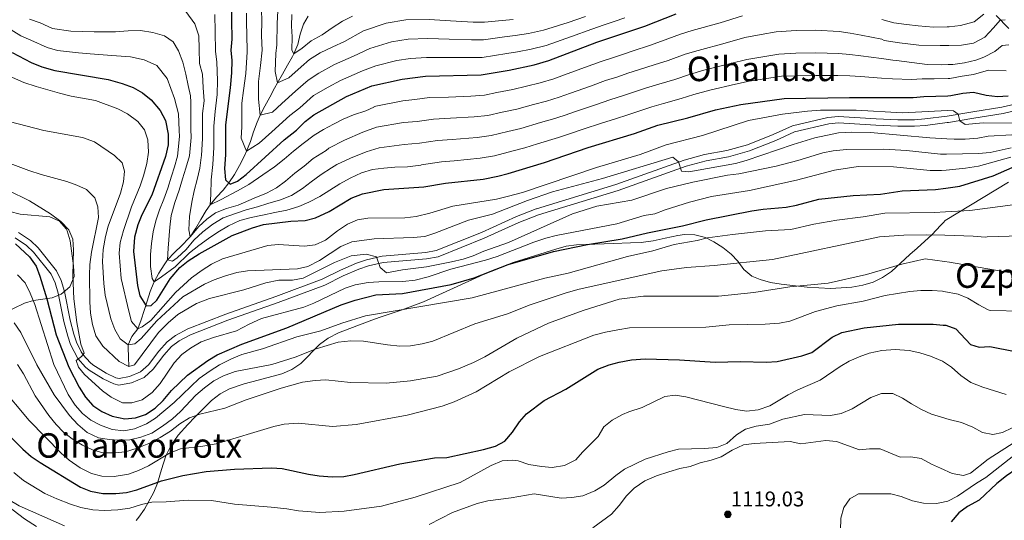
# Model space of a CAD drawing. Units: metres. Extents: x 634074 to 640953, y 766970 to 771733.
# Drawn here: x 635455 to 635916, y 768559 to 768794 of the extents above; entities that cross this region are included whole.
import ezdxf
from ezdxf.enums import TextEntityAlignment as Align

# ---------------------------------------------------------------- set-up
doc = ezdxf.new("R2010")
doc.units = ezdxf.units.M
doc.header["$MEASUREMENT"] = 0
doc.linetypes.add('DGN Style 3', pattern=[54.680556, 39.05754, -15.623016])
for name, color, linetype, lineweight in [('Nivel 11', 7, 'Continuous', 0), ('Nivel 21', 7, 'Continuous', 0), ('Nivel 35', 7, 'Continuous', 0), ('Nivel 4', 7, 'Continuous', 0), ('Nivel 41', 7, 'Continuous', 0), ('Nivel 45', 7, 'Continuous', 0), ('Nivel 5', 7, 'Continuous', 0), ('Nivel 57', 7, 'Continuous', 0), ('Nivel 7', 7, 'Continuous', 0)]:
    doc.layers.add(name, color=color, linetype=linetype, lineweight=lineweight)
doc.styles.add('Style-a4010302_h', font='a4010302_h.shx')
doc.styles.add('Style-times', font='times.shx', dxfattribs={"bigfont": 'timesbig.shx'})
doc.linetypes.add('5Zonar', pattern='A,-7.5,[73,dgnlstyle-md2_5e.shx,S=0.11968,R=180,X=0,Y=0],-7.5', length=15)

# ---------------------------------------------------------------- blocks, each defined once
blk = doc.blocks.new('5PATER_270')
at = {"linetype": 'ByBlock', "lineweight": -2}
h = blk.add_hatch(color=51, dxfattribs=at)
edge = h.paths.add_edge_path()
edge.add_ellipse((0, 0), major_axis=(-1.1, -1.11), ratio=0.999422, start_angle=0, end_angle=360)
at = {"color": 0, "linetype": 'ByBlock', "lineweight": -2}
blk.add_ellipse((0, 0), major_axis=(-1.1, -1.11), ratio=0.999422, dxfattribs=at)

msp = doc.modelspace()

# ---------------------------------------------------------------- linework, layer by layer
at = {"layer": 'Nivel 11', "color": 142, "linetype": 'DGN Style 3', "lineweight": 20}
for points in [[(635505.771, 768630.797, 1065), (635505.603, 768635.291, 1062.814), (635505.436, 768639.785, 1060.629), (635505.388, 768641.081, 1060), (635507.153, 768644.889, 1057.476), (635509.884, 768648.503, 1055.027), (635511.492, 768652.796, 1052.997), (635512.905, 768657.186, 1051.022), (635514.283, 768661.629, 1049.067), (635515.762, 768666.026, 1047.123), (635517.477, 768670.278, 1045.183), (635517.656, 768670.668, 1045), (635519.759, 768674.722, 1043.053), (635522.24, 768678.633, 1041.124), (635523.892, 768680.885, 1040), (635527.105, 768684.378, 1038.27), (635530.614, 768687.639, 1036.741), (635533.89, 768691.06, 1035.291), (635534.471, 768691.798, 1035), (635537.11, 768695.755, 1033.609), (635539.55, 768699.952, 1032.295), (635542.026, 768704.122, 1030.953), (635543.799, 768706.734, 1030), (635546.817, 768710.317, 1028.307), (635549.99, 768713.745, 1026.471), (635552.639, 768717.064, 1025), (635555.251, 768721.091, 1023.567), (635557.636, 768725.253, 1022.158), (635559.815, 768729.541, 1020.777), (635560.979, 768732.049, 1020), (635562.73, 768736.546, 1018.657), (635564.248, 768741.128, 1017.321), (635565.874, 768745.658, 1015.982), (635567.321, 768748.843, 1015), (635569.555, 768753.111, 1013.628), (635571.823, 768757.344, 1012.235), (635574.115, 768761.553, 1010.827), (635575.462, 768764.009, 1010), (635577.79, 768768.175, 1008.517), (635580.144, 768772.309, 1006.962), (635582.492, 768776.446, 1005.423), (635583.155, 768777.63, 1005), (635584.916, 768782.132, 1003.7), (635586.115, 768786.972, 1002.577), (635587.585, 768791.64, 1001.381), (635589.906, 768795.356, 1000)], [(635918.48, 768789.525, 1036.749), (635912.622, 768795.618, 1033.154)]]:
    msp.add_polyline3d(points, dxfattribs=at)
at = {"layer": 'Nivel 21', "color": 7, "linetype": 'Continuous', "lineweight": 0}
msp.add_polyline3d([(635452.321, 768691.325, 1074.751), (635457.729, 768687.689, 1074.253), (635460.996, 768684.532, 1074.143), (635469.262, 768674.203, 1073.258), (635471.096, 768670.175, 1072.918), (635472.593, 768665.357, 1072.338), (635475.225, 768652.001, 1071.196), (635477.047, 768645.112, 1070.528), (635478.41, 768641.182, 1070.146), (635481.81, 768634.599, 1069.649), (635485.422, 768630.527, 1069.07), (635487.057, 768629.19, 1068.902), (635493.595, 768625.084, 1068.653), (635498.599, 768622.716, 1068.108), (635501.083, 768622.119, 1068.031), (635506.957, 768623.216, 1068.031), (635512.833, 768625.757, 1068.031), (635517.137, 768629.609, 1068.031), (635522.109, 768636.119, 1068.155), (635525.701, 768640.202, 1068.279), (635529.269, 768642.885, 1068.379), (635534.689, 768645.799, 1068.344), (635552.192, 768652.661, 1067.794), (635575.699, 768660.915, 1067.284), (635597.627, 768669.087, 1065.79), (635606.253, 768673.425, 1065.79), (635613.599, 768676.621, 1065.666), (635618.065, 768678.139, 1065.52), (635625.056, 768679.738, 1065.168), (635645.418, 768681.463, 1064.297), (635650.788, 768682.427, 1064.134), (635672.364, 768691.104, 1063.694), (635688.717, 768698.493, 1062.928), (635697.831, 768702.081, 1062.386), (635735.183, 768713.446, 1060.94), (635767.197, 768724.878, 1060.315), (635776.487, 768727.435, 1059.817), (635786.991, 768729.346, 1059.07), (635796.894, 768732.122, 1058.585), (635809.189, 768737.003, 1058.324), (635817.997, 768741.009, 1057.95), (635834.147, 768744.764, 1057.701), (635838.69, 768745.285, 1057.797), (635856.061, 768744.117, 1057.701), (635866.453, 768743.73, 1057.453), (635874.327, 768743.696, 1056.83), (635879.467, 768744.11, 1056.212), (635889.61, 768745.413, 1055.356), (635890.202, 768745.489, 1055.305), (635902.109, 768747.519, 1054.715), (635915.831, 768749.646, 1052.704), (635925.14, 768751.898, 1051.522)], dxfattribs=at)
at = {"layer": 'Nivel 21', "color": 7, "linetype": 'DGN Style 3', "lineweight": 0}
for points in [[(635924.008, 768754.711, 1051.522), (635915.248, 768752.592, 1052.704), (635901.628, 768750.481, 1054.715), (635889.669, 768748.445, 1055.313), (635879.156, 768747.095, 1056.212), (635874.213, 768746.697, 1056.83), (635866.516, 768746.73, 1057.453), (635856.218, 768747.114, 1057.701), (635838.619, 768748.297, 1057.797), (635833.635, 768747.725, 1057.701), (635817.027, 768743.864, 1057.95), (635808.014, 768739.765, 1058.324), (635795.933, 768734.969, 1058.585), (635786.317, 768732.273, 1059.07), (635775.82, 768730.363, 1059.817), (635766.294, 768727.741, 1060.315), (635734.242, 768716.296, 1060.94), (635696.844, 768704.917, 1062.386), (635687.55, 768701.258, 1062.928), (635671.187, 768693.864, 1063.694), (635649.955, 768685.326, 1064.134), (635645.026, 768684.441, 1064.297), (635624.593, 768682.71, 1065.168), (635617.246, 768681.03, 1065.52), (635612.516, 768679.422, 1065.666), (635604.98, 768676.143, 1065.79), (635596.426, 768671.841, 1065.79), (635574.679, 768663.737, 1067.284), (635551.148, 768655.474, 1067.794), (635533.427, 768648.527, 1068.344), (635527.648, 768645.42, 1068.379), (635523.652, 768642.415, 1068.279), (635519.788, 768638.023, 1068.155), (635514.925, 768631.656, 1068.031), (635511.196, 768628.318, 1068.031), (635506.076, 768626.104, 1068.031), (635501.162, 768625.186, 1068.031), (635499.602, 768625.561, 1068.108), (635495.04, 768627.72, 1068.653), (635488.812, 768631.631, 1068.902)], [(635488.812, 768631.631, 1068.902), (635487.508, 768632.698, 1069.07), (635484.213, 768636.412, 1069.649), (635483.316, 768637.821, 1069.774), (635481.192, 768642.318, 1070.146), (635479.919, 768645.989, 1070.528), (635478.15, 768652.676, 1071.196), (635475.506, 768666.095, 1072.338), (635473.905, 768671.246, 1072.918), (635471.838, 768675.786, 1073.258), (635463.219, 768686.557, 1074.143), (635459.623, 768690.031, 1074.253), (635453.956, 768693.841, 1074.751)]]:
    msp.add_polyline3d(points, dxfattribs=at)
at = {"layer": 'Nivel 35', "color": 92, "linetype": '5Zonar', "lineweight": 0, "ltscale": 0.5}
for points in [[(635918.404, 768717.472, 1083.479), (635888.713, 768699.385, 1087.509), (635887.806, 768698.557, 1087.939), (635886.508, 768697.137, 1088.53), (635882.542, 768692.846, 1088.779), (635875.452, 768686.38, 1091.785), (635872.165, 768683.443, 1092.761), (635863.416, 768675.471, 1093.508), (635859.324, 768672.615, 1094.17), (635854.812, 768670.511, 1094.898), (635849.975, 768669.041, 1095.249), (635844.899, 768668.07, 1095.25), (635834.944, 768667.432, 1095.25), (635823.902, 768668.054, 1095.25), (635811.673, 768669.477, 1095.172), (635806.768, 768670.336, 1094.953), (635801.947, 768671.65, 1094.615), (635797.971, 768673.282, 1094.254), (635794.211, 768676.364, 1093.181), (635791.351, 768680.273, 1091.583), (635788.262, 768683.658, 1090.521), (635784.337, 768686.724, 1090.183), (635780.2, 768689.487, 1090.058), (635776.214, 768691.379, 1089.774), (635771.289, 768692.637, 1089.032), (635766.35, 768692.798, 1088.181), (635763.265, 768692.368, 1087.783), (635757.355, 768691.131, 1087.783)], [(635446.396, 768655.551, 1088.032), (635456.681, 768660.57, 1084.796), (635461.026, 768661.816, 1082.708), (635469.719, 768663.077, 1077.726), (635474.027, 768664.872, 1075.855), (635477.97, 768668.265, 1075.09), (635480.057, 768673.169, 1075.149), (635479.685, 768678.147, 1075.331), (635478.226, 768689.879, 1075.338), (635476.733, 768694.63, 1075.338), (635476.276, 768695.583, 1075.338), (635473.21, 768699.144, 1075.587), (635468.609, 768701.212, 1075.562), (635454.648, 768702.364, 1076.085), (635449.809, 768703.621, 1076.085)], [(635757.355, 768691.131, 1087.783), (635751.751, 768689.895, 1086.788), (635746.043, 768689.168, 1084.796), (635741.07, 768688.89, 1084.335), (635733.097, 768688.629, 1084.299), (635715.767, 768688.079, 1082.307), (635710.857, 768687.333, 1082.307), (635706.013, 768685.898, 1082.307), (635686.056, 768679.63, 1082.556), (635675.87, 768675.857, 1082.556), (635654.609, 768666.15, 1083.551), (635643.956, 768661.306, 1083.552), (635633.957, 768657.471, 1084.04), (635623.176, 768653.918, 1084.299), (635618.501, 768652.221, 1084.898), (635609.323, 768648.789, 1087.036), (635604.129, 768646.636, 1087.783), (635599.241, 768644.178, 1087.783), (635595.155, 768641.276, 1087.783), (635586.321, 768632.323, 1088.032), (635582.18, 768629.531, 1088.28), (635577.483, 768627.404, 1088.281), (635566.402, 768624.486, 1088.582), (635559.756, 768622.671, 1089.466), (635552.91, 768620.318, 1091.517), (635548.606, 768618.078, 1092.724), (635544.493, 768614.918, 1093.25), (635536.73, 768607.028, 1093.757), (635533.38, 768603.583, 1095.036), (635528.9, 768598.65, 1098.237), (635525.343, 768593.647, 1101.223), (635523.009, 768588.85, 1103.712), (635520.985, 768582.525, 1106.201), (635519.165, 768576.098, 1107.197), (635517.397, 768571.81, 1109.121), (635513.076, 768563.952, 1113.17), (635510.365, 768560.069, 1114.839), (635509.112, 768558.54, 1115.161)], [(635462.325, 768555.68, 1115.161), (635456.71, 768559.337, 1114.415), (635446.701, 768567.062, 1114.415)]]:
    msp.add_polyline3d(points, dxfattribs=at)
at = {"layer": 'Nivel 4', "color": 30, "linetype": 'Continuous', "lineweight": 30, "flags": 128}
for points, elevation in [([(635553.479, 768811.085), (635553.948, 768784.579), (635553.552, 768779.481), (635553.95, 768774.494), (635553.919, 768768.773), (635553.281, 768761.661), (635551.014, 768744.327), (635551.014, 768730.337), (635550.621, 768723.811), (635551.041, 768718.511), (635553.289, 768716.477), (635556.752, 768717.912), (635560.7, 768720.994), (635578.6, 768737.381), (635584.426, 768741.832), (635588.495, 768745.919), (635592.446, 768748.983), (635607.78, 768757.662), (635619.626, 768762.686), (635633.918, 768765.801), (635644.803, 768767.138), (635670.919, 768767.769), (635684.066, 768769.994), (635695.866, 768772.558), (635702.704, 768774.554), (635725.223, 768783.138), (635747.837, 768790.734), (635762.505, 768796.476)], 1025), ([(635450.995, 768778.363), (635459.94, 768773.656), (635464.919, 768771.62), (635470.996, 768769.845), (635496.085, 768765.621), (635502.614, 768763.801), (635507.715, 768761.875), (635512.06, 768759.406), (635516.181, 768756.08), (635520.438, 768751.063), (635522.839, 768746.414), (635524.179, 768739.893), (635524.161, 768734.889), (635522.957, 768729.516), (635516.497, 768711.33), (635511.829, 768702.042), (635509.928, 768697.417), (635508.285, 768691.533), (635507.892, 768684.804), (635509.764, 768668.904), (635510.897, 768664.014), (635513.762, 768659.331), (635516.106, 768659.438), (635518.853, 768662.095), (635525.151, 768671.998), (635529.624, 768677.31), (635533.534, 768680.427), (635538.702, 768683.819), (635554.159, 768692.352), (635563.764, 768696.059), (635568.86, 768697.483), (635581.649, 768699.132), (635588.397, 768699.465), (635593.241, 768700.669), (635599.62, 768703.601), (635609.986, 768709.913), (635615.282, 768711.964), (635625.405, 768714.059), (635644.126, 768715.293), (635654.264, 768716.984), (635671.907, 768718.884), (635678.878, 768720.266), (635683.733, 768721.46), (635700.663, 768726.693), (635721.215, 768733.653), (635742.855, 768740.293), (635753.919, 768744.121), (635767.976, 768747.678), (635780.958, 768751.391), (635792.804, 768753.944), (635813.059, 768756.664), (635843.744, 768757.244), (635873.615, 768757.109), (635878.579, 768757.716), (635889.856, 768758.028), (635891.249, 768758.067), (635896.956, 768759.201), (635901.941, 768759.631), (635907.866, 768758.207), (635913.271, 768757.709), (635918.263, 768757.964)], 1050), ([(635452.511, 768688.458), (635459.152, 768682.305), (635462.221, 768677.929), (635464.026, 768673.264), (635467.251, 768662.648), (635471.572, 768645.786), (635477.52, 768630.507), (635482.462, 768621.229), (635485.402, 768616.508), (635488.775, 768612.489), (635492.968, 768609.77), (635497.897, 768607.608), (635503.877, 768606.355), (635508.872, 768606.724), (635513.574, 768608.412), (635517.999, 768611.377), (635521.851, 768614.941), (635525.766, 768619.557), (635533.197, 768626.738), (635542.809, 768633.716), (635547.09, 768636.304), (635558.695, 768641.398), (635579.832, 768649.093), (635605.286, 768659.751), (635611.864, 768662.063), (635621.611, 768664.496), (635634.031, 768665.172), (635656.959, 768669.353), (635667.676, 768672.485), (635683.699, 768678.692), (635704.89, 768684.807), (635720.837, 768688.105), (635737.215, 768690.84), (635749.096, 768693.665), (635765.368, 768696.975), (635776.524, 768699.804), (635798.025, 768703.983), (635803.325, 768704.81), (635814.027, 768705.701), (635818.951, 768706.567), (635829.362, 768709.407), (635845.488, 768711.132), (635858.258, 768711.869), (635868.519, 768713.313), (635884.14, 768713.953), (635889.01, 768714.623), (635895.616, 768715.534), (635911.2, 768720.35), (635920.061, 768724.244)], 1075), ([(635444.147, 768603.726), (635455.999, 768592.131), (635459.932, 768588.674), (635464.039, 768585.821), (635483.107, 768574.25), (635487.705, 768572.293), (635493.454, 768571.288), (635499.63, 768571.179), (635504.675, 768571.649), (635509.516, 768572.898), (635520.974, 768577.192), (635531.045, 768579.637), (635541.964, 768581.512), (635555.317, 768582.725), (635572.596, 768583.274), (635577.586, 768582.903), (635589.985, 768580.256), (635594.932, 768579.539), (635601.049, 768579.109), (635606.554, 768579.224), (635611.477, 768580.096), (635632.787, 768585.168), (635649.096, 768587.936), (635654.856, 768588.204), (635672.077, 768591.862), (635677.68, 768593.506), (635682.143, 768595.792), (635685.668, 768600.049), (635688.97, 768604.849), (635692.307, 768608.571), (635700.583, 768614.838), (635710.649, 768620.292), (635725.767, 768629.553), (635730.962, 768631.604), (635735.777, 768632.943), (635741.587, 768634.035), (635747.879, 768634.399), (635764.093, 768634.039), (635780.812, 768632.955), (635792.59, 768633.203), (635804.671, 768632.891), (635809.804, 768633.27), (635821.379, 768635.839), (635826.107, 768637.494), (635835.631, 768644.639), (635840.134, 768646.823), (635850.638, 768649.003), (635866.801, 768650.722), (635883.023, 768650.712), (635887.757, 768650.354), (635888.937, 768650.266), (635893.638, 768648.522), (635900.529, 768641.271), (635904.66, 768639.955), (635909.665, 768640.196), (635921.435, 768637.954)], 1100), ([(635929.89, 768551.828), (635942.406, 768561.848), (635946.784, 768564.61), (635949.698, 768568.674), (635954.142, 768578.696), (635953.574, 768581.855), (635951.016, 768585.978), (635948.21, 768587.042), (635942.653, 768587.539), (635936.995, 768587.322), (635931.747, 768586.596), (635927.02, 768584.97), (635921.993, 768582.587), (635917.389, 768579.587), (635912.948, 768575.904), (635904.616, 768568.118), (635899.173, 768565.113), (635895.134, 768562.164), (635891.518, 768557.913)], 1125)]:
    msp.add_lwpolyline(points, dxfattribs=dict(at, elevation=elevation))
at = {"layer": 'Nivel 5', "color": 30, "linetype": 'Continuous', "lineweight": 0, "flags": 128}
for points, elevation in [([(635579.268, 768717.846), (635575.044, 768714.727), (635570.309, 768712.27), (635564.554, 768709.963), (635557.069, 768706.581), (635551.516, 768705.09), (635546.424, 768702.989), (635542.353, 768700.023), (635538.487, 768696.548), (635534.471, 768691.798), (635533.902, 768695.11), (635534.143, 768701.38), (635535.198, 768708.009), (635536.358, 768713.415), (635537.773, 768718.618), (635538.933, 768724.023), (635539.636, 768729.021), (635539.791, 768730.008), (635540.279, 768737.91), (635540.188, 768742.997), (635540.326, 768749.612), (635541.104, 768755.562), (635540.526, 768761.689), (635540.306, 768768.113), (635538.841, 768773.179), (635538.718, 768780.084), (635538.612, 768786.083), (635536.67, 768791.788), (635532.464, 768797.621)], 1035), ([(635560.846, 768796.813), (635560.956, 768792.122), (635561.048, 768786.915), (635561.141, 768778.666), (635560.606, 768768.4), (635559.568, 768760.467), (635558.792, 768754.532), (635558.792, 768743.34), (635558.478, 768738.12), (635560.979, 768732.049), (635566.908, 768735.663), (635572.808, 768741.065), (635581.228, 768748.773), (635585.889, 768752.333), (635592.305, 768758.054), (635599.267, 768761.994), (635605.02, 768765.161), (635615.387, 768769.639), (635621.602, 768771.997), (635631.409, 768774.56), (635637.798, 768775.501), (635645.417, 768776.029), (635655.403, 768776.004), (635665.593, 768775.956), (635671.489, 768776.016), (635683.007, 768777.797), (635687.976, 768778.647), (635694.504, 768779.933), (635701.485, 768781.658), (635713.379, 768785.799), (635722.86, 768789.304), (635728.702, 768791.3), (635733.435, 768792.912), (635738.41, 768794.612)], 1020), ([(635567.99, 768798.204), (635568.08, 768793.157), (635567.912, 768786.193), (635568.313, 768779.406), (635567.541, 768772.164), (635566.57, 768764.738), (635566.57, 768756.344), (635567.321, 768748.843), (635573.117, 768750.332), (635577.542, 768754.384), (635583.857, 768760.165), (635589.794, 768765.287), (635594.775, 768768.603), (635602.261, 768772.661), (635611.149, 768776.592), (635618.693, 768780.244), (635628.9, 768783.32), (635636.716, 768784.592), (635646.032, 768784.921), (635656.006, 768784.629), (635666.39, 768784.292), (635672.06, 768784.263), (635681.948, 768785.6), (635687.001, 768786.239), (635693.143, 768787.309), (635700.266, 768788.763), (635711.76, 768792.359), (635719.866, 768795.259)], 1015), ([(635575.561, 768797.879), (635575.217, 768791.915), (635575.139, 768781.873), (635574.737, 768777.911), (635574.349, 768769.348), (635575.462, 768764.009), (635580.8, 768766.352), (635586.485, 768771.557), (635590.443, 768774.972), (635595.505, 768778.167), (635601.343, 768780.942), (635606.91, 768783.545), (635615.784, 768788.491), (635626.392, 768792.079), (635635.635, 768793.683), (635646.647, 768793.813), (635656.61, 768793.254), (635667.187, 768792.628), (635672.63, 768792.511), (635680.889, 768793.403), (635686.026, 768793.831)], 1010), ([(635603.359, 768725.67), (635600.712, 768724.236), (635595.877, 768721.065), (635591.195, 768717.588), (635587.124, 768714.469), (635582.085, 768711.195), (635576.891, 768709.093), (635570.931, 768707.347), (635566.092, 768705.857), (635560.743, 768704.367), (635555.751, 768702.775), (635549.945, 768700.723), (635545.11, 768697.755), (635540.428, 768694.125), (635536.258, 768690.191), (635532.648, 768685.799), (635528.427, 768681.915), (635526.136, 768680.33), (635523.892, 768680.885), (635524.185, 768686.442), (635524.927, 768696.282), (635525.577, 768701.839), (635527.348, 768707.858), (635529.271, 768713.623), (635530.839, 768718.978), (635532.408, 768724.028), (635534.179, 768729.844), (635534.911, 768738.417), (635534.775, 768742.332), (635534.778, 768749.837), (635534.715, 768755.036), (635534.658, 768757.891), (635533.525, 768762.781), (635532.493, 768768.08), (635531.053, 768773.786), (635529.002, 768779.083), (635526.444, 768783.257), (635522.512, 768786.153), (635516.952, 768787.72), (635511.139, 768788.625), (635505.431, 768788.51), (635499.433, 768788.052), (635489.399, 768788.025), (635478.42, 768788.327), (635469.835, 768789.619), (635464.135, 768792.268), (635459.103, 768793.987)], 1040), ([(635546.089, 768796.084), (635546.231, 768788.085), (635546.394, 768778.879), (635546.929, 768773.797), (635547.222, 768765.231), (635547.192, 768758.611), (635546.155, 768750.678), (635545.601, 768743.662), (635545.646, 768737.403), (635545.522, 768733.754), (635545.426, 768731.001), (635545.081, 768725.801), (635544.333, 768718.51), (635544.196, 768711.628), (635543.799, 768706.734), (635548.993, 768709.345), (635556.63, 768713.39), (635561.924, 768716.409), (635568.54, 768720.808), (635574.087, 768724.695), (635578.565, 768728.273), (635582.889, 768731.953), (635587.469, 768735.532), (635592.608, 768739.571), (635597.036, 768742.18), (635601.72, 768744.74), (635606.201, 768746.993), (635611.14, 768749.043), (635616.845, 768750.942), (635620.664, 768752.633), (635620.781, 768752.96), (635634.211, 768755.584), (635639.929, 768756.186), (635646.695, 768757.107), (635655.687, 768757.407), (635666.219, 768757.873), (635672.51, 768758.268), (635678.38, 768759.469), (635685.91, 768760.877), (635692.24, 768762.503), (635698.719, 768764.026), (635705.137, 768765.944), (635710.143, 768767.797), (635719.531, 768771.234), (635727.289, 768774.121), (635732.54, 768775.842), (635737.277, 768777.443), (635742.337, 768779.155), (635750.022, 768781.656), (635755.588, 768783.58), (635764.56, 768786.991), (635770.032, 768788.589), (635783.072, 768792.244), (635793.589, 768795.524)], 1030), ([(635916.792, 768793.629), (635914.542, 768793.56), (635911.389, 768789.933), (635907.22, 768785.438), (635901.925, 768782.622), (635896.371, 768781.794), (635890.317, 768781.657), (635886.279, 768781.567), (635876.287, 768781.799), (635867.263, 768782.848), (635860.022, 768783.902), (635858.919, 768784.616), (635849.224, 768786.521), (635844.112, 768787.412), (635838.95, 768788.186), (635827.853, 768788.828), (635818.775, 768788.679), (635809.378, 768788.075), (635802.306, 768786.783), (635794.631, 768785.295), (635785.505, 768782.669), (635772.763, 768779.289), (635766.616, 768777.506), (635758.685, 768774.604), (635752.208, 768772.579), (635745.232, 768770.396), (635739.853, 768768.564), (635735.119, 768766.955), (635729.355, 768765.104), (635722.342, 768762.572), (635712.911, 768759.261), (635707.57, 768757.334), (635701.573, 768755.494), (635695.529, 768753.951), (635687.754, 768751.761), (635680.912, 768750.336), (635674.102, 768748.767), (635667.641, 768748.126), (635656.574, 768747.435), (635648.587, 768747.076), (635640.978, 768745.963), (635634.504, 768745.367), (635621.937, 768743.235), (635615.501, 768740.959), (635606.801, 768737.13), (635599.462, 768733.355), (635598.248, 768732.264), (635592.241, 768728.53), (635587.917, 768724.952), (635583.592, 768721.577), (635579.268, 768717.846)], 1035), ([(635582.144, 768796.08), (635581.953, 768790.625), (635582.27, 768785.631), (635582.183, 768779.361), (635583.155, 768777.63), (635587.023, 768780.34), (635591.195, 768783.867), (635596.337, 768786.682), (635601.121, 768789.956), (635605.905, 768792.974), (635610.589, 768795.432)], 1005), ([(635858.978, 768793.763), (635864.551, 768792.244), (635870.458, 768791.501), (635875.957, 768790.78), (635883.117, 768790.278), (635889.544, 768790.331), (635890.488, 768790.439), (635895.904, 768791.06), (635902.28, 768792.789), (635906.839, 768796.388)], 1030), ([(635448.411, 768790.192), (635455.049, 768786.175), (635459.777, 768784.151), (635467.377, 768780.619), (635472.238, 768779.199), (635482.109, 768778.142), (635487.593, 768777.689), (635497.759, 768776.836), (635506.459, 768776.342), (635512.882, 768774.918), (635518.861, 768772.144), (635523.658, 768766.081), (635527.06, 768756.746), (635528.927, 768749.463), (635529.362, 768741.667), (635529.544, 768738.924), (635528.568, 768729.68), (635527.15, 768724.605), (635525.75, 768720.182), (635523.927, 768714.57), (635522.104, 768709.469), (635520.026, 768704.469), (635518.355, 768699.265), (635517.144, 768694.165), (635516.392, 768688.658), (635515.792, 768683.407), (635515.907, 768677.851), (635516.684, 768672.195), (635517.656, 768670.668), (635521.016, 768672.918), (635527.376, 768677.673), (635534.192, 768684.214), (635538.517, 768687.69), (635543.046, 768691.013), (635547.423, 768693.878), (635552.411, 768696.846), (635557.707, 768699.407), (635563.158, 768700.846), (635568.354, 768701.929), (635574.264, 768703.166), (635579.818, 768704.249), (635585.523, 768705.995), (635590.106, 768708.045), (635595.248, 768710.707), (635599.931, 768713.674), (635604.716, 768716.642), (635609.552, 768719.303), (635614.848, 768721.813), (635619.941, 768723.303), (635625.292, 768723.927), (635630.49, 768724.5), (635636.403, 768724.615), (635642.722, 768725.446), (635643.076, 768725.516), (635652.371, 768727.014), (635658.348, 768727.491), (635670.485, 768728.631), (635677.286, 768729.766), (635685.977, 768732.069), (635691.442, 768733.529), (635697.343, 768735.353), (635707.28, 768738.431), (635712.436, 768740.114), (635718.447, 768742.189), (635727.964, 768745.248), (635733.488, 768747.07), (635740.276, 768749.18), (635745.004, 768750.806), (635751.023, 768752.879), (635756.58, 768754.424), (635764.879, 768756.653), (635770.727, 768758.536), (635778.226, 768760.69), (635790.371, 768763.519), (635796.716, 768764.837), (635805.882, 768766.221), (635811.832, 768767.134), (635818.297, 768767.398), (635827.988, 768767.574), (635838.352, 768767.486), (635843.866, 768767.3), (635848.903, 768766.987), (635858.801, 768766.322), (635863.945, 768765.925), (635872.825, 768765.707), (635877.923, 768765.982), (635883.462, 768765.96), (635890.014, 768766.114), (635890.822, 768766.133), (635896.693, 768767.165), (635902.025, 768767.92), (635908.973, 768769.957), (635917.291, 768769.763)], 1045), ([(635918.485, 768781.964), (635915.464, 768781.639), (635911.906, 768778.743), (635906.764, 768776.183), (635902.995, 768774.747), (635897.799, 768773.409), (635892.244, 768772.734), (635890.141, 768772.649), (635886.892, 768772.518), (635880.163, 768772.757), (635865.887, 768774.611), (635864.147, 768774.698), (635858.86, 768775.469), (635849.063, 768776.754), (635843.989, 768777.356), (635838.651, 768777.836), (635827.921, 768778.201), (635818.536, 768778.039), (635810.605, 768777.604), (635804.094, 768776.502), (635795.674, 768775.066), (635787.938, 768773.094), (635775.495, 768769.99), (635768.671, 768768.021), (635761.782, 768765.629), (635754.394, 768763.501), (635748.128, 768761.638), (635742.428, 768759.685), (635737.697, 768758.067), (635731.422, 768756.087), (635725.153, 768753.91), (635715.679, 768750.725), (635710.003, 768748.724), (635704.426, 768746.963), (635698.819, 768745.399), (635689.598, 768742.645), (635683.445, 768741.202), (635675.694, 768739.267), (635669.063, 768738.378), (635657.461, 768737.463), (635650.479, 768737.045), (635642.027, 768735.739), (635634.797, 768735.15), (635623.093, 768733.509), (635617.06, 768731.631), (635609.628, 768728.741), (635603.359, 768725.67)], 1040), ([(635440.026, 768771.442), (635456.477, 768764.249), (635462.242, 768762.275), (635473.157, 768759.19), (635478.614, 768757.827), (635490.037, 768755.763), (635500.547, 768751.811), (635505.011, 768749.568), (635509.939, 768745.971), (635512.999, 768742.017), (635514.577, 768737.249), (635515, 768731.504), (635514.129, 768726.271), (635512.649, 768720.388), (635511.016, 768715.661), (635506.927, 768705.802), (635503.125, 768694.676), (635501.659, 768689.116), (635501.147, 768684.136), (635502.157, 768672.245), (635505.658, 768656.808), (635506.995, 768651.969)], 1055), ([(635506.995, 768651.969), (635509.908, 768648.56), (635511.996, 768649.483), (635515.995, 768652.49), (635527.557, 768665.677), (635535.084, 768672.434), (635540.152, 768676.173), (635544.507, 768678.92), (635549.643, 768681.428), (635570.834, 768687.695), (635575.823, 768688.098), (635588.165, 768687.429), (635593.119, 768688.068), (635597.958, 768690.254), (635603.543, 768694.601), (635608.225, 768697.721), (635612.91, 768699.77), (635617.868, 768700.462), (635635.185, 768700.723), (635640.447, 768701.375), (635646.852, 768702.805), (635657.65, 768706.092), (635678.169, 768709.377), (635683.846, 768710.785), (635690.309, 768712.64), (635725.148, 768724.342), (635745.646, 768730.452), (635757.798, 768734.969), (635774.813, 768739.341), (635796.359, 768746.323), (635812.309, 768749.325), (635824.078, 768750.821), (635830.143, 768751.243), (635846.965, 768751.179), (635868.631, 768749.955), (635889.72, 768751.06), (635892.587, 768750.876), (635894.838, 768749.323), (635895.558, 768746.215), (635898.009, 768744.538), (635906.469, 768745.22), (635923.344, 768745.058)], 1055), ([(635449.637, 768745.958), (635465.898, 768741.71), (635484.008, 768738.333), (635489.539, 768736.435), (635499.016, 768729.913), (635502.614, 768726.446), (635503.62, 768722.583), (635503.183, 768717.601), (635501.782, 768712.245), (635495.982, 768696.824), (635494.714, 768691.989), (635493.702, 768685.814), (635493.37, 768680.099), (635493.962, 768669.863), (635494.646, 768664.437), (635497.306, 768653.296), (635499.203, 768648.203)], 1060), ([(635499.203, 768648.203), (635501.572, 768643.812), (635505.388, 768641.081), (635508.496, 768641.546), (635511.447, 768643.949), (635518.768, 768652.274), (635531.078, 768663.517), (635541.208, 768669.504), (635545.767, 768671.556), (635550.614, 768673.245), (635556.436, 768674.942), (635561.363, 768675.809), (635584.875, 768676.741), (635589.732, 768677.896), (635595.135, 768680.714), (635605.208, 768687.236), (635610.333, 768689.441), (635620.862, 768690.876), (635639.128, 768691.495), (635644.531, 768691.966), (635649.308, 768693.44), (635664.971, 768699.561), (635676.263, 768702.437), (635692.655, 768708.761), (635704.529, 768712.85), (635727.861, 768719.224), (635760.926, 768729.168), (635763.575, 768727.003), (635764.911, 768722.572), (635768.48, 768722.223), (635790.236, 768726.198), (635795.33, 768727.586), (635817.283, 768735.129), (635827.472, 768738.304), (635838.666, 768740.54), (635844.946, 768740.948), (635853.615, 768740.814), (635881.44, 768738.201), (635889.461, 768737.779), (635892.922, 768737.597), (635898.121, 768737.66), (635903.931, 768738.081), (635908.826, 768739.104), (635919.882, 768739.596)], 1060), ([(635493.516, 768640.403), (635501.173, 768633.215), (635505.771, 768630.797), (635508.318, 768631.721), (635519.695, 768646.908), (635524.135, 768651.303), (635528.653, 768655.368), (635537.47, 768660.378), (635543.571, 768662.845), (635559.619, 768666.908), (635569.959, 768670.194), (635576.124, 768671.381), (635582.495, 768671.447), (635587.425, 768672.282), (635602.155, 768679.649), (635610.046, 768682.877), (635617.078, 768683.658), (635621.882, 768682.331), (635623.601, 768677.355), (635626.548, 768674.871), (635634.14, 768676.214), (635645.402, 768677.616), (635657.12, 768679.988), (635662.571, 768681.326), (635667.311, 768682.915), (635672.317, 768685.028), (635683.809, 768689.123), (635713.828, 768702.589), (635725.211, 768706.09), (635741.701, 768708.925), (635757.866, 768714.481), (635770.247, 768717.407), (635786.477, 768720.764), (635791.927, 768721.418), (635809.428, 768724.94), (635819.597, 768727.606), (635831.281, 768731.158), (635836.194, 768732.083), (635842.426, 768732.714), (635859.925, 768732.854), (635870.517, 768732.336), (635886.478, 768730.603), (635889.322, 768730.636), (635904.327, 768730.816), (635909.729, 768731.389), (635919.567, 768733.598)], 1065), ([(635437.298, 768730.901), (635458.868, 768722.901), (635464.632, 768721.028), (635476.619, 768717.793), (635481.363, 768716.071), (635485.909, 768713.994), (635489.788, 768710.025), (635491.123, 768705.797), (635491.409, 768700.801), (635488.22, 768684.512), (635487.464, 768678.773), (635487.22, 768673.777), (635487.351, 768661.237), (635487.72, 768655.937), (635488.65, 768650.587), (635490.293, 768645.34), (635493.516, 768640.403)], 1065), ([(635511.887, 768615.289), (635516.683, 768618.619), (635520.398, 768622.925), (635526.977, 768632.637), (635530.572, 768636.56), (635534.606, 768639.534), (635539.621, 768642.398), (635545.378, 768644.52), (635556.228, 768647.654), (635562.103, 768650.813), (635567.958, 768653.477), (635587.826, 768658.671), (635592.461, 768660.544), (635607.227, 768667.585), (635611.933, 768669.267), (635618.027, 768670.312), (635623.021, 768670.68), (635634.184, 768670.807), (635640.096, 768671.484), (635646.056, 768673.027), (635656.803, 768676.619), (635673.09, 768680.86), (635678.475, 768682.574), (635695.718, 768689.299), (635701.321, 768691.198), (635706.182, 768692.37), (635734.698, 768697.842), (635747.529, 768701.703), (635752.445, 768702.616), (635757.331, 768704.508), (635768.669, 768707.97), (635779.018, 768710.634), (635796.896, 768713.591), (635818.846, 768718.374), (635836.786, 768723.011), (635847.792, 768724.769), (635864.358, 768724.628), (635881.643, 768722.91), (635886.995, 768722.922), (635889.176, 768723.125), (635898.207, 768723.967), (635904.373, 768724.95), (635919.502, 768729.216)], 1070), ([(635448.95, 768713.608), (635459.156, 768708.636), (635468.906, 768702.541), (635473.859, 768698.883), (635477.589, 768695.119), (635479.434, 768690.638), (635479.815, 768685.649), (635479.422, 768673.816), (635479.906, 768662.705), (635481.332, 768651.485), (635483.202, 768641.432), (635484.705, 768637.178), (635483.435, 768635.493), (635481.043, 768633.755), (635482.07, 768630.546), (635484.932, 768627.086), (635493.309, 768619.459), (635497.394, 768616.41), (635502.701, 768613.823), (635507.136, 768613.782), (635511.887, 768615.289)], 1070), ([(635453.542, 768673.986), (635456.999, 768670.113), (635459.393, 768665.367), (635461.621, 768659.965), (635470.555, 768631.746), (635477.316, 768617.794), (635480.488, 768612.755), (635483.963, 768608.787), (635487.922, 768605.734), (635492.387, 768603.303), (635497.947, 768601.326), (635503.402, 768600.727), (635508.323, 768601.57), (635513.946, 768603.963), (635518.149, 768606.673), (635526.972, 768613.994), (635538.773, 768625.225), (635543.811, 768628.906), (635548.29, 768631.618), (635553.84, 768634.435), (635558.779, 768636.536), (635568.459, 768639.177), (635584.459, 768644.734), (635595.71, 768647.682), (635605.594, 768651.218), (635616.8, 768654.613), (635666.793, 768663.14), (635700.862, 768672.391), (635711.867, 768674.659), (635739.681, 768682.471), (635751.45, 768685.199), (635761.504, 768688.215), (635772.337, 768690.09), (635777.192, 768691.286), (635788.846, 768692.931), (635804.389, 768694.649), (635816.316, 768695.186), (635827.015, 768697.657), (635837.85, 768699.55), (635850.149, 768701.075), (635860.336, 768702.838), (635883.585, 768703.24), (635888.794, 768703.54), (635900.198, 768704.197), (635922.823, 768707.104)], 1080), ([(635451.877, 768651.446), (635455.061, 768646.794), (635462.532, 768631.613), (635470.737, 768617.546), (635477.932, 768607.878), (635481.714, 768603.707), (635486.158, 768599.894), (635491.515, 768597.409), (635496.47, 768596.539), (635501.151, 768596.258), (635506.146, 768596.467), (635511.347, 768597.752), (635516.543, 768599.644), (635521.514, 768602.836), (635526.156, 768606.357), (635529.882, 768609.69), (635537.179, 768617.39), (635541.225, 768620.809), (635545.638, 768624.09), (635550.058, 768626.419), (635555.539, 768628.449), (635572.738, 768631.747), (635583.741, 768635.188), (635593.62, 768639.237), (635603.956, 768642.276), (635609.907, 768643.001), (635615.78, 768642.695), (635627.106, 768640.996), (635632.816, 768640.449), (635637.813, 768640.604), (635643.301, 768641.496), (635648.351, 768642.826), (635668.066, 768650.877), (635683.342, 768655.67), (635694.042, 768659.806), (635710.901, 768665.452), (635716.963, 768667.199), (635755.785, 768675.801), (635767.27, 768677.395), (635780.247, 768678.253), (635807.62, 768681.15), (635857.925, 768691.828), (635869.214, 768692.577), (635880.02, 768692.755), (635888.578, 768692.486), (635901.786, 768692.071), (635907.434, 768691.562), (635908.313, 768691.749), (635934.011, 768692.522)], 1085), ([(635453.416, 768631.853), (635456.241, 768627.411), (635461.825, 768617.14), (635468.218, 768607.928), (635471.592, 768603.654), (635475.103, 768600.095), (635479.145, 768596.896), (635483.899, 768593.997), (635488.644, 768591.714), (635493.453, 768590.308), (635499.05, 768590.354), (635504.123, 768590.838), (635509.678, 768592.477), (635515.093, 768594.681), (635520.438, 768597.547), (635525.172, 768600.515), (635529.599, 768603.94), (635534.231, 768606.754), (635538.933, 768608.467), (635550.736, 768611.38), (635560.801, 768615.201), (635577.17, 768620.667), (635587.221, 768623.443), (635593.167, 768624.323), (635598.168, 768624.543), (635609.675, 768623.361), (635626.456, 768623.074), (635637.821, 768624.068), (635650.406, 768626.391), (635660.356, 768629.725), (635667.467, 768632.802), (635672.66, 768635.413), (635687.678, 768644.164), (635702.532, 768651.161), (635718.894, 768657.183), (635735.806, 768662.472), (635747.068, 768663.824), (635782.392, 768663.905), (635798.866, 768665.558), (635815.784, 768668.344), (635833.841, 768670.07), (635851.693, 768674.055), (635868.401, 768678.885), (635879.284, 768681.376), (635888.337, 768680.13), (635890.725, 768679.802), (635918.568, 768675.024)], 1090), ([(635314.549, 768664.981), (635322.443, 768660.524), (635327.236, 768657.182), (635333.395, 768652.41), (635339.256, 768648.427), (635357.071, 768637.304), (635363.807, 768633.853), (635378.159, 768625.528), (635400.41, 768610.031), (635402.902, 768612.381), (635405.501, 768612.897), (635414.03, 768605.729), (635425.172, 768592.859), (635436.697, 768580.393), (635445.304, 768571.598), (635449.216, 768568.488), (635454.231, 768565.402), (635475.456, 768556.12)], 1110), ([(635445.262, 768621.731), (635458.972, 768605.443), (635473.931, 768590.193), (635477.734, 768586.952), (635482.867, 768583.23), (635488.123, 768580.643), (635492.972, 768579.395), (635498.89, 768579.195), (635505.506, 768580.377), (635510.212, 768582.064), (635514.872, 768584.244), (635524.71, 768590.228), (635529.96, 768592.23), (635540.358, 768593.412), (635546.623, 768594.58), (635573.708, 768602.758), (635578.593, 768603.804), (635585.174, 768604.313), (635601.183, 768602.77), (635612.318, 768603.652), (635636.257, 768607.975), (635652.716, 768612.295), (635658.306, 768614.295), (635668.585, 768618.989), (635684.16, 768628.396), (635698.416, 768635.616), (635723.795, 768645.511), (635729.261, 768647.045), (635735.166, 768648.159), (635740.54, 768648.966), (635776.323, 768649.303), (635787.28, 768650.399), (635804.151, 768650.692), (635810.93, 768651.167), (635815.835, 768652.134), (635827.789, 768656.711), (635837.848, 768659.31), (635850.206, 768661.604), (635860.446, 768664.177), (635872.013, 768666.14), (635877.262, 768666.611), (635882.512, 768666.623), (635887.491, 768666.187), (635888.063, 768666.082), (635894.75, 768664.867), (635899.34, 768662.884), (635904.446, 768659.792), (635908.873, 768657.409), (635909.754, 768657.205), (635924.898, 768656.922)], 1095), ([(635451.689, 768581.13), (635456.321, 768577.404), (635466.37, 768571.24), (635471.858, 768568.752), (635478.36, 768566.166), (635483.123, 768564.65), (635488.815, 768563.591), (635494.321, 768563.297), (635500.488, 768563.515), (635506.144, 768564.293), (635511.646, 768566.039), (635516.516, 768567.179), (635523.163, 768567.34), (635533.508, 768568.179), (635544.515, 768567.921), (635555.224, 768566.184), (635572.492, 768564.834), (635579.751, 768564.054), (635585.258, 768563.098), (635595.249, 768562.308), (635606.703, 768562.979), (635624.194, 768565.327), (635640.107, 768569.589), (635661.162, 768576.428), (635675.687, 768584.46), (635680.831, 768586.511), (635685.848, 768586.926), (635688.324, 768586.528), (635693.374, 768584.858), (635699.289, 768583.852), (635704.274, 768583.458), (635710.145, 768584.437), (635715.39, 768587.1), (635718.491, 768590.675), (635725.814, 768597.981), (635728.556, 768602.575), (635732.473, 768605.68), (635737.348, 768608.317), (635740.315, 768609.637), (635746.478, 768611.69), (635757.119, 768616.862), (635762.012, 768617.383), (635766.96, 768616.689), (635784.623, 768612.034), (635790.47, 768610.669), (635795.417, 768609.91), (635800.982, 768610.449), (635806.431, 768612.364), (635815.075, 768617.607), (635819.529, 768619.878), (635830.083, 768624.451), (635839.359, 768630.814), (635843.686, 768633.322), (635848.319, 768635.473), (635853.024, 768637.151), (635858.877, 768638.405), (635865.237, 768638.795), (635871.8, 768638.399), (635876.803, 768637.341), (635881.838, 768635.791), (635887.425, 768633.317), (635891.584, 768630.55), (635896.051, 768626.612), (635900.748, 768623.309), (635906.258, 768621.181), (635917.225, 768617.791)], 1105), ([(635646.667, 768556.69), (635657.579, 768562.248), (635669.191, 768566.556), (635674.052, 768567.725), (635685.089, 768569.192), (635695.871, 768571.062), (635708.537, 768569.093), (635713.533, 768569.284), (635718.721, 768570.086), (635724.267, 768572.53), (635728.664, 768575.181), (635734.152, 768579.754), (635738.224, 768582.655), (635747.898, 768587.33), (635758.747, 768590.821), (635763.616, 768591.982), (635775.82, 768592.339), (635781.579, 768592.912), (635786.237, 768594.718), (635790.791, 768598.745), (635794.978, 768601.476), (635799.983, 768602.916), (635806.327, 768603.827), (635812.438, 768606.186), (635822.707, 768608.368), (635834.865, 768607.815), (635839.8, 768608.855), (635845.101, 768611.052), (635853.856, 768616.271), (635858.746, 768618.118), (635864.149, 768618.181), (635868.639, 768616.051), (635872.815, 768613.3), (635877.637, 768610.686), (635882.328, 768608.547), (635886.913, 768607.078), (635890.567, 768605.909), (635896.293, 768604.645), (635901.65, 768602.414), (635906.193, 768599.927), (635911.092, 768598.918), (635915.623, 768599.847), (635920.07, 768602.146)], 1110), ([(635723.428, 768555.147), (635732.158, 768561.59), (635735.681, 768565.553), (635739.195, 768570.221), (635742.805, 768573.671), (635747.807, 768577.173), (635753.225, 768579.503), (635759.049, 768581.43), (635764.143, 768582.92), (635769.085, 768583.848), (635773.735, 768585.684), (635778.916, 768586.828), (635783.638, 768588.469), (635788.743, 768591.591), (635794.039, 768594.05), (635798.989, 768594.767), (635816.004, 768595.728), (635820.998, 768594.592), (635832.672, 768596.177), (635837.656, 768595.732), (635848.484, 768591.728), (635853.172, 768592.248), (635858.176, 768592.252), (635867.542, 768588.368), (635872.5, 768588.47), (635877.431, 768587.654), (635882.286, 768585.054), (635886.447, 768583.171), (635891.99, 768580.665), (635897.242, 768579.708), (635900.604, 768580.837), (635908.897, 768587.432), (635922.788, 768596.281)], 1115), ([(635839.497, 768553.936), (635839.688, 768559.645), (635841.053, 768564.695), (635843.875, 768568.791), (635847.971, 768571.082), (635863.11, 768571.066), (635867.951, 768569.824), (635873.363, 768567.827), (635878.565, 768566.718), (635884.529, 768566.579), (635886.129, 768566.897), (635889.981, 768567.662), (635894.446, 768569.917), (635903.367, 768576.154), (635907.665, 768578.714), (635920.863, 768589.107)], 1120)]:
    msp.add_lwpolyline(points, dxfattribs=dict(at, elevation=elevation))
at = {"layer": 'Nivel 57', "color": 92, "linetype": 'DGN Style 3', "lineweight": 0}
for points in [[(635509.112, 768558.54, 1115.161), (635510.365, 768560.069, 1114.839), (635513.076, 768563.952, 1113.17), (635517.397, 768571.81, 1109.121), (635519.165, 768576.098, 1107.197), (635520.985, 768582.525, 1106.201), (635523.009, 768588.85, 1103.712), (635525.343, 768593.647, 1101.223), (635528.9, 768598.65, 1098.237), (635533.38, 768603.583, 1095.036), (635536.73, 768607.028, 1093.757), (635544.493, 768614.918, 1093.25), (635548.606, 768618.078, 1092.724), (635552.91, 768620.318, 1091.517), (635559.756, 768622.671, 1089.466), (635566.402, 768624.486, 1088.582), (635577.483, 768627.404, 1088.281), (635582.18, 768629.531, 1088.28), (635586.321, 768632.323, 1088.032), (635595.155, 768641.276, 1087.783), (635599.241, 768644.178, 1087.783), (635604.129, 768646.636, 1087.783), (635609.323, 768648.789, 1087.036), (635618.501, 768652.221, 1084.898), (635623.176, 768653.918, 1084.299), (635633.957, 768657.471, 1084.04), (635643.956, 768661.306, 1083.552), (635654.609, 768666.15, 1083.551), (635675.87, 768675.857, 1082.556), (635686.056, 768679.63, 1082.556), (635706.013, 768685.898, 1082.307), (635710.857, 768687.333, 1082.307), (635715.767, 768688.079, 1082.307), (635733.097, 768688.629, 1084.299), (635741.07, 768688.89, 1084.335), (635746.043, 768689.168, 1084.796), (635751.751, 768689.895, 1086.788), (635757.355, 768691.131, 1087.783), (635763.265, 768692.368, 1087.783), (635766.35, 768692.798, 1088.181), (635771.289, 768692.637, 1089.032), (635776.214, 768691.379, 1089.774), (635780.2, 768689.487, 1090.058), (635784.337, 768686.724, 1090.183), (635788.262, 768683.658, 1090.521), (635791.351, 768680.273, 1091.583), (635794.211, 768676.364, 1093.181), (635797.971, 768673.282, 1094.254), (635801.947, 768671.65, 1094.615), (635806.768, 768670.336, 1094.953), (635811.673, 768669.477, 1095.172), (635823.902, 768668.054, 1095.25), (635834.944, 768667.432, 1095.25), (635844.899, 768668.07, 1095.25), (635849.975, 768669.041, 1095.249), (635854.812, 768670.511, 1094.898), (635859.324, 768672.615, 1094.17), (635863.416, 768675.471, 1093.508), (635872.165, 768683.443, 1092.761), (635875.452, 768686.38, 1091.785), (635882.542, 768692.846, 1088.779), (635886.508, 768697.137, 1088.53), (635887.806, 768698.557, 1087.939), (635888.713, 768699.385, 1087.509), (635918.404, 768717.472, 1083.479)], [(635449.809, 768703.621, 1076.085), (635454.648, 768702.364, 1076.085), (635468.609, 768701.212, 1075.562), (635473.21, 768699.144, 1075.587), (635476.276, 768695.583, 1075.338), (635476.733, 768694.63, 1075.338), (635478.226, 768689.879, 1075.338), (635479.685, 768678.147, 1075.331), (635480.057, 768673.169, 1075.149), (635477.97, 768668.265, 1075.09), (635474.027, 768664.872, 1075.855), (635469.719, 768663.077, 1077.726), (635461.026, 768661.816, 1082.708), (635456.681, 768660.57, 1084.796), (635446.396, 768655.551, 1088.032)], [(635446.701, 768567.062, 1114.415), (635456.71, 768559.337, 1114.415), (635462.325, 768555.68, 1115.161)]]:
    msp.add_polyline3d(points, dxfattribs=at)

# ---------------------------------------------------------------- block references
at = {"layer": 'Nivel 7', "color": 51, "linetype": 'Continuous', "lineweight": 0}
msp.add_blockref('5PATER_270', (635786.692, 768561.431, 1119.034), dxfattribs=at)

# ---------------------------------------------------------------- texts
at = {"layer": 'Nivel 41', "color": 7, "linetype": 'Continuous', "lineweight": 0, "style": 'Style-a4010302_h'}
msp.add_text('1119.03', height=7, dxfattribs=at).set_placement((635788.107, 768565.181, 1119.034))
at = {"layer": 'Nivel 45', "color": 7, "linetype": 'Continuous', "lineweight": 0, "style": 'Style-times'}
for s, p in [('Oihanusu', (635802.614, 768770.61, 1042.664)), ('Ozpinarri', (635927.322, 768673.544, 1090.341)), ('Oihanxorrotx', (635510.571, 768593.783, 1088.975))]:
    msp.add_text(s, height=11.5, dxfattribs=at).set_placement(p, align=Align.MIDDLE_CENTER)

doc.saveas('drawing.dxf')
